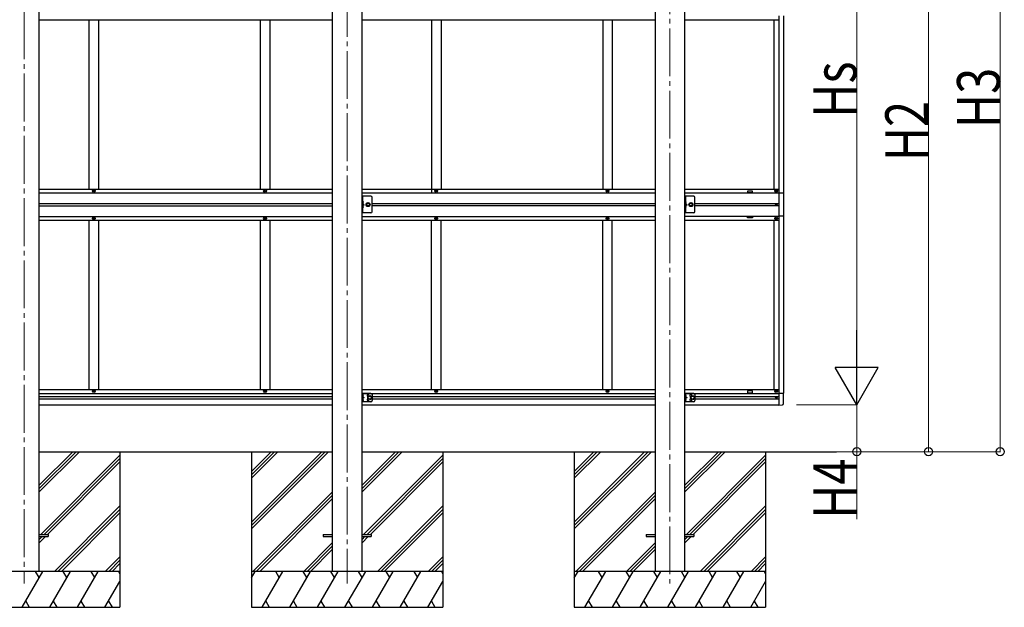
# Model space of a CAD drawing. Units: millimetres. Extents: x 0 to 33640, y 0 to 23760.
# Drawn here: x 27378 to 31495, y 4034 to 6488 of the extents above; entities that cross this region are included whole.
import ezdxf

# ---------------------------------------------------------------- set-up
doc = ezdxf.new("R2010")
doc.units = ezdxf.units.MM
doc.linetypes.add('YCENTER_1', pattern=[13, 10, -1, 1, -1])
doc.linetypes.add('YHIDDEN_1', pattern=[4, 3, -1])
for name, color, linetype, lineweight in [('YKK_12', 2, 'Continuous', 13), ('YKK_13', 4, 'Continuous', 30), ('YKK_A1', 4, 'Continuous', 30), ('YKK_D', 6, 'Continuous', 13)]:
    doc.layers.add(name, color=color, linetype=linetype, lineweight=lineweight)
doc.styles.add('text-b', font='extslim2.shx', dxfattribs={"width": 0.8, "bigfont": 'extfont2.shx'})

msp = doc.modelspace()

# ---------------------------------------------------------------- linework, layer by layer
at = {"layer": 'YKK_12', "linetype": 'YCENTER_1', "ltscale": 20}
for p, q in [((30097.1, 7491.7), (30097.1, 4133.1)), ((28747.1, 7397.3), (28747.1, 4133.1)), ((27397.1, 7302.9), (27397.1, 4133.1))]:
    msp.add_line(p, q, dxfattribs=at)
at = {"layer": 'YKK_13', "linetype": 'Continuous', "ltscale": 0.5}
for p, q in [((27685.3, 5772.9), (27685.3, 5773.9)), ((27685.3, 5773.9), (27686.3, 5773.9)), ((27686.3, 5772.9), (27685.3, 5772.9)), ((27687.3, 5774.9), (27687.3, 5775.9)), ((27687.3, 5775.9), (27688.3, 5775.9)), ((27687.3, 5770.9), (27687.3, 5771.9)), ((27688.3, 5770.9), (27687.3, 5770.9)), ((27688.3, 5775.9), (27688.3, 5774.9)), ((27688.3, 5771.9), (27688.3, 5770.9)), ((27689.3, 5773.9), (27690.3, 5773.9)), ((27690.3, 5772.9), (27689.3, 5772.9)), ((27690.3, 5773.9), (27690.3, 5772.9)), ((28401.3, 5772.9), (28401.3, 5773.9)), ((28401.3, 5773.9), (28402.3, 5773.9)), ((28402.3, 5772.9), (28401.3, 5772.9)), ((28403.3, 5774.9), (28403.3, 5775.9)), ((28403.3, 5775.9), (28404.3, 5775.9)), ((28403.3, 5770.9), (28403.3, 5771.9)), ((28404.3, 5770.9), (28403.3, 5770.9)), ((28404.3, 5775.9), (28404.3, 5774.9)), ((28404.3, 5771.9), (28404.3, 5770.9)), ((28405.3, 5773.9), (28406.3, 5773.9)), ((28406.3, 5772.9), (28405.3, 5772.9)), ((28406.3, 5773.9), (28406.3, 5772.9)), ((29117.3, 5772.9), (29117.3, 5773.9)), ((29117.3, 5773.9), (29118.3, 5773.9)), ((29118.3, 5772.9), (29117.3, 5772.9)), ((29119.3, 5774.9), (29119.3, 5775.9)), ((29119.3, 5775.9), (29120.3, 5775.9)), ((29119.3, 5770.9), (29119.3, 5771.9)), ((29120.3, 5770.9), (29119.3, 5770.9)), ((29120.3, 5775.9), (29120.3, 5774.9)), ((29120.3, 5771.9), (29120.3, 5770.9)), ((29121.3, 5773.9), (29122.3, 5773.9)), ((29122.3, 5772.9), (29121.3, 5772.9)), ((29122.3, 5773.9), (29122.3, 5772.9)), ((29833.3, 5772.9), (29833.3, 5773.9)), ((29833.3, 5773.9), (29834.3, 5773.9)), ((29834.3, 5772.9), (29833.3, 5772.9)), ((29835.3, 5774.9), (29835.3, 5775.9)), ((29835.3, 5775.9), (29836.3, 5775.9)), ((29835.3, 5770.9), (29835.3, 5771.9)), ((29836.3, 5770.9), (29835.3, 5770.9)), ((29836.3, 5775.9), (29836.3, 5774.9)), ((29836.3, 5771.9), (29836.3, 5770.9)), ((29837.3, 5773.9), (29838.3, 5773.9)), ((29838.3, 5772.9), (29837.3, 5772.9)), ((29838.3, 5773.9), (29838.3, 5772.9)), ((30538.3, 5773.9), (30538.3, 5772.9)), ((30539.3, 5773.9), (30538.3, 5773.9)), ((30538.3, 5772.9), (30539.3, 5772.9)), ((30541.3, 5775.9), (30540.3, 5775.9)), ((30540.3, 5775.9), (30540.3, 5774.9)), ((30540.3, 5771.9), (30540.3, 5770.9)), ((30540.3, 5770.9), (30541.3, 5770.9)), ((30541.3, 5774.9), (30541.3, 5775.9)), ((30541.3, 5770.9), (30541.3, 5771.9)), ((30543.3, 5773.9), (30542.3, 5773.9)), ((30542.3, 5772.9), (30543.3, 5772.9)), ((30543.3, 5772.9), (30543.3, 5773.9)), ((30551.8, 5764.9), (30572.5, 5764.9)), ((30551.8, 5764.9), (30551.8, 5666.9)), ((30572.5, 5764.9), (30572.5, 5666.9)), ((28809.6, 5680.9), (28809.6, 5750.9)), ((28812.1, 5750.9), (28812.1, 5680.9)), ((28851.6, 5685.9), (28851.6, 5745.9)), ((30159.6, 5680.9), (30159.6, 5750.9)), ((30162.1, 5750.9), (30162.1, 5680.9)), ((30201.6, 5685.9), (30201.6, 5745.9)), ((28812.1, 5720.9), (28819.1, 5715.9)), ((28812.1, 5715.9), (28819.1, 5715.9)), ((28812.1, 5710.9), (28819.1, 5715.9)), ((28830.8, 5722.4), (28827.1, 5715.9)), ((28827.1, 5715.9), (28830.8, 5709.4)), ((28838.3, 5722.4), (28830.8, 5722.4)), ((28830.8, 5709.4), (28838.3, 5709.4)), ((28842.1, 5715.9), (28838.3, 5722.4)), ((28838.3, 5709.4), (28842.1, 5715.9)), ((30162.1, 5720.9), (30169.1, 5715.9)), ((30162.1, 5715.9), (30169.1, 5715.9)), ((30162.1, 5710.9), (30169.1, 5715.9)), ((30180.8, 5722.4), (30177.1, 5715.9)), ((30177.1, 5715.9), (30180.8, 5709.4)), ((30188.3, 5722.4), (30180.8, 5722.4)), ((30180.8, 5709.4), (30188.3, 5709.4)), ((30192.1, 5715.9), (30188.3, 5722.4)), ((30188.3, 5709.4), (30192.1, 5715.9)), ((30539.8, 5715), (30539.8, 5715.8)), ((30539.8, 5715.8), (30540.6, 5715.8)), ((30540.6, 5715), (30539.8, 5715)), ((30541.4, 5716.6), (30541.4, 5717.5)), ((30541.4, 5717.5), (30542.2, 5717.5)), ((30541.4, 5713.4), (30541.4, 5714.2)), ((30542.2, 5713.4), (30541.4, 5713.4)), ((30542.2, 5717.5), (30542.2, 5716.6)), ((30542.2, 5714.2), (30542.2, 5713.4)), ((30543.1, 5715.8), (30543.9, 5715.8)), ((30543.9, 5715), (30543.1, 5715)), ((30543.9, 5715.8), (30543.9, 5715)), ((27685.3, 5657.9), (27685.3, 5656.9)), ((27686.3, 5657.9), (27685.3, 5657.9)), ((27685.3, 5656.9), (27686.3, 5656.9)), ((27688.3, 5659.9), (27687.3, 5659.9)), ((27687.3, 5659.9), (27687.3, 5658.9)), ((27687.3, 5655.9), (27687.3, 5654.9)), ((27687.3, 5654.9), (27688.3, 5654.9)), ((27688.3, 5658.9), (27688.3, 5659.9)), ((27688.3, 5654.9), (27688.3, 5655.9)), ((27690.3, 5657.9), (27689.3, 5657.9)), ((27689.3, 5656.9), (27690.3, 5656.9)), ((27690.3, 5656.9), (27690.3, 5657.9)), ((28401.3, 5657.9), (28401.3, 5656.9)), ((28402.3, 5657.9), (28401.3, 5657.9)), ((28401.3, 5656.9), (28402.3, 5656.9)), ((28404.3, 5659.9), (28403.3, 5659.9)), ((28403.3, 5659.9), (28403.3, 5658.9)), ((28403.3, 5655.9), (28403.3, 5654.9)), ((28403.3, 5654.9), (28404.3, 5654.9)), ((28404.3, 5658.9), (28404.3, 5659.9)), ((28404.3, 5654.9), (28404.3, 5655.9)), ((28406.3, 5657.9), (28405.3, 5657.9)), ((28405.3, 5656.9), (28406.3, 5656.9)), ((28406.3, 5656.9), (28406.3, 5657.9)), ((28846.6, 5680.9), (28809.6, 5680.9)), ((29117.3, 5657.9), (29117.3, 5656.9)), ((29118.3, 5657.9), (29117.3, 5657.9)), ((29117.3, 5656.9), (29118.3, 5656.9)), ((29120.3, 5659.9), (29119.3, 5659.9)), ((29119.3, 5659.9), (29119.3, 5658.9)), ((29119.3, 5655.9), (29119.3, 5654.9)), ((29119.3, 5654.9), (29120.3, 5654.9)), ((29120.3, 5658.9), (29120.3, 5659.9)), ((29120.3, 5654.9), (29120.3, 5655.9)), ((29122.3, 5657.9), (29121.3, 5657.9)), ((29121.3, 5656.9), (29122.3, 5656.9)), ((29122.3, 5656.9), (29122.3, 5657.9)), ((29833.3, 5657.9), (29833.3, 5656.9)), ((29834.3, 5657.9), (29833.3, 5657.9)), ((29833.3, 5656.9), (29834.3, 5656.9)), ((29836.3, 5659.9), (29835.3, 5659.9)), ((29835.3, 5659.9), (29835.3, 5658.9)), ((29835.3, 5655.9), (29835.3, 5654.9)), ((29835.3, 5654.9), (29836.3, 5654.9)), ((29836.3, 5658.9), (29836.3, 5659.9)), ((29836.3, 5654.9), (29836.3, 5655.9)), ((29838.3, 5657.9), (29837.3, 5657.9)), ((29837.3, 5656.9), (29838.3, 5656.9)), ((29838.3, 5656.9), (29838.3, 5657.9)), ((30196.6, 5680.9), (30159.6, 5680.9)), ((30538.3, 5656.9), (30538.3, 5657.9)), ((30538.3, 5657.9), (30539.3, 5657.9)), ((30539.3, 5656.9), (30538.3, 5656.9)), ((30540.3, 5658.9), (30540.3, 5659.9)), ((30540.3, 5659.9), (30541.3, 5659.9)), ((30540.3, 5654.9), (30540.3, 5655.9)), ((30541.3, 5654.9), (30540.3, 5654.9)), ((30541.3, 5659.9), (30541.3, 5658.9)), ((30541.3, 5655.9), (30541.3, 5654.9)), ((30542.3, 5657.9), (30543.3, 5657.9)), ((30543.3, 5656.9), (30542.3, 5656.9)), ((30543.3, 5657.9), (30543.3, 5656.9)), ((30572.5, 5666.9), (30551.8, 5666.9)), ((27685.3, 4936.6), (27685.3, 4937.3)), ((27685.3, 4937.3), (27687, 4937.3)), ((27685.3, 4936.6), (27687, 4936.6)), ((27687.5, 4939.4), (27688.2, 4939.4)), ((27687.5, 4937.8), (27687.5, 4939.4)), ((27687.5, 4934.4), (27687.5, 4936.1)), ((27687.5, 4934.4), (27688.2, 4934.4)), ((27688.2, 4937.8), (27688.2, 4939.4)), ((27688.2, 4934.4), (27688.2, 4936.1)), ((27688.7, 4937.3), (27690.3, 4937.3)), ((27688.7, 4936.6), (27690.3, 4936.6)), ((27690.3, 4936.6), (27690.3, 4937.3)), ((28401.3, 4936.6), (28401.3, 4937.3)), ((28401.3, 4937.3), (28403, 4937.3)), ((28401.3, 4936.6), (28403, 4936.6)), ((28403.5, 4939.4), (28404.2, 4939.4)), ((28403.5, 4937.8), (28403.5, 4939.4)), ((28403.5, 4934.4), (28403.5, 4936.1)), ((28403.5, 4934.4), (28404.2, 4934.4)), ((28404.2, 4937.8), (28404.2, 4939.4)), ((28404.2, 4934.4), (28404.2, 4936.1)), ((28404.7, 4937.3), (28406.3, 4937.3)), ((28404.7, 4936.6), (28406.3, 4936.6)), ((28406.3, 4936.6), (28406.3, 4937.3)), ((29117.3, 4936.6), (29117.3, 4937.3)), ((29117.3, 4937.3), (29119, 4937.3)), ((29117.3, 4936.6), (29119, 4936.6)), ((29119.5, 4939.4), (29120.2, 4939.4)), ((29119.5, 4937.8), (29119.5, 4939.4)), ((29119.5, 4934.4), (29119.5, 4936.1)), ((29119.5, 4934.4), (29120.2, 4934.4)), ((29120.2, 4937.8), (29120.2, 4939.4)), ((29120.2, 4934.4), (29120.2, 4936.1)), ((29120.7, 4937.3), (29122.3, 4937.3)), ((29120.7, 4936.6), (29122.3, 4936.6)), ((29122.3, 4936.6), (29122.3, 4937.3)), ((29833.3, 4936.6), (29833.3, 4937.3)), ((29833.3, 4937.3), (29835, 4937.3)), ((29833.3, 4936.6), (29835, 4936.6)), ((29835.5, 4939.4), (29836.2, 4939.4)), ((29835.5, 4937.8), (29835.5, 4939.4)), ((29835.5, 4934.4), (29835.5, 4936.1)), ((29835.5, 4934.4), (29836.2, 4934.4)), ((29836.2, 4937.8), (29836.2, 4939.4)), ((29836.2, 4934.4), (29836.2, 4936.1)), ((29836.7, 4937.3), (29838.3, 4937.3)), ((29836.7, 4936.6), (29838.3, 4936.6)), ((29838.3, 4936.6), (29838.3, 4937.3)), ((30538.3, 4936.6), (30538.3, 4937.3)), ((30540, 4937.3), (30538.3, 4937.3)), ((30540, 4936.6), (30538.3, 4936.6)), ((30539.8, 4909.8), (30539.8, 4909.1)), ((30539.8, 4909.8), (30541, 4909.8)), ((30539.8, 4909.1), (30541, 4909.1)), ((30541.2, 4939.4), (30540.5, 4939.4)), ((30540.5, 4937.8), (30540.5, 4939.4)), ((30540.5, 4934.4), (30540.5, 4936.1)), ((30541.2, 4934.4), (30540.5, 4934.4)), ((30541.2, 4937.8), (30541.2, 4939.4)), ((30541.2, 4934.4), (30541.2, 4936.1)), ((30541.5, 4911.5), (30542.2, 4911.5)), ((30541.5, 4911.5), (30541.5, 4910.3)), ((30541.5, 4908.6), (30541.5, 4907.4)), ((30541.5, 4907.4), (30542.2, 4907.4)), ((30543.3, 4937.3), (30541.7, 4937.3)), ((30543.3, 4936.6), (30541.7, 4936.6)), ((30542.2, 4911.5), (30542.2, 4910.3)), ((30542.2, 4908.6), (30542.2, 4907.4)), ((30542.7, 4909.8), (30543.9, 4909.8)), ((30542.7, 4909.1), (30543.9, 4909.1)), ((30543.3, 4936.6), (30543.3, 4937.3)), ((30543.9, 4909.8), (30543.9, 4909.1)), ((30551.8, 4927.6), (30572.3, 4927.6)), ((30551.8, 4927.6), (30551.8, 4878.4)), ((30572.3, 4884.7), (30572.3, 4927.6)), ((30551.8, 4878.4), (30567.1, 4879.2))]:
    msp.add_line(p, q, dxfattribs=at)
at = {"layer": 'YKK_13', "linetype": 'Continuous', "ltscale": 20}
for p, q in [((28846.6, 5750.9), (28809.6, 5750.9)), ((30196.6, 5750.9), (30159.6, 5750.9)), ((28809.6, 4926.9), (28809.6, 4891.9)), ((28846.6, 4926.9), (28809.6, 4926.9)), ((28812.1, 4926.9), (28812.1, 4891.9)), ((28812.1, 4914.4), (28819.1, 4909.4)), ((28819.1, 4909.4), (28812.1, 4904.4)), ((28812.1, 4909.4), (28819.1, 4909.4)), ((28835.1, 4913.2), (28841.6, 4916.9)), ((28835.1, 4905.7), (28835.1, 4913.2)), ((28841.6, 4901.9), (28835.1, 4905.7)), ((28841.6, 4916.9), (28848.1, 4913.2)), ((28848.1, 4905.7), (28841.6, 4901.9)), ((28848.1, 4913.2), (28848.1, 4905.7)), ((28851.6, 4921.9), (28851.6, 4896.9)), ((30159.6, 4926.9), (30159.6, 4891.9)), ((30196.6, 4926.9), (30159.6, 4926.9)), ((30162.1, 4926.9), (30162.1, 4891.9)), ((30162.1, 4914.4), (30169.1, 4909.4)), ((30169.1, 4909.4), (30162.1, 4904.4)), ((30162.1, 4909.4), (30169.1, 4909.4)), ((30185.1, 4913.2), (30191.6, 4916.9)), ((30185.1, 4905.7), (30185.1, 4913.2)), ((30191.6, 4901.9), (30185.1, 4905.7)), ((30191.6, 4916.9), (30198.1, 4913.2)), ((30198.1, 4905.7), (30191.6, 4901.9)), ((30198.1, 4913.2), (30198.1, 4905.7)), ((30201.6, 4921.9), (30201.6, 4896.9)), ((28846.6, 4891.9), (28809.6, 4891.9)), ((30196.6, 4891.9), (30159.6, 4891.9))]:
    msp.add_line(p, q, dxfattribs=at)
at = {"layer": 'YKK_13', "linetype": 'YHIDDEN_1', "ltscale": 0.5}
for p, q in [((28811.7, 5724.9), (28812.3, 5726.1)), ((28811.7, 5724.9), (28812.3, 5723.7)), ((28812.3, 5726.1), (28814.5, 5727.2)), ((28812.3, 5723.7), (28814.5, 5722.6)), ((30161.7, 5724.9), (30162.3, 5726.1)), ((30161.7, 5724.9), (30162.3, 5723.7)), ((30162.3, 5726.1), (30164.5, 5727.2)), ((30162.3, 5723.7), (30164.5, 5722.6)), ((28811.7, 5706.9), (28812.3, 5708.1)), ((28811.7, 5706.9), (28812.3, 5705.7)), ((28812.3, 5708.1), (28814.5, 5709.2)), ((28812.3, 5705.7), (28814.5, 5704.6)), ((30161.7, 5706.9), (30162.3, 5708.1)), ((30161.7, 5706.9), (30162.3, 5705.7)), ((30162.3, 5708.1), (30164.5, 5709.2)), ((30162.3, 5705.7), (30164.5, 5704.6)), ((28811.7, 4918.4), (28812.3, 4919.6)), ((28811.7, 4918.4), (28812.3, 4917.2)), ((28811.7, 4900.4), (28812.3, 4901.6)), ((28811.7, 4900.4), (28812.3, 4899.2)), ((28812.3, 4919.6), (28814.5, 4920.7)), ((28812.3, 4917.2), (28814.5, 4916.1)), ((28812.3, 4901.6), (28814.5, 4902.7)), ((30161.7, 4918.4), (30162.3, 4919.6)), ((30161.7, 4918.4), (30162.3, 4917.2)), ((30161.7, 4900.4), (30162.3, 4901.6)), ((30161.7, 4900.4), (30162.3, 4899.2)), ((30162.3, 4919.6), (30164.5, 4920.7)), ((30162.3, 4917.2), (30164.5, 4916.1)), ((30162.3, 4901.6), (30164.5, 4902.7)), ((28812.3, 4899.2), (28814.5, 4898.1)), ((30162.3, 4899.2), (30164.5, 4898.1))]:
    msp.add_line(p, q, dxfattribs=at)
at = {"layer": 'YKK_13', "linetype": 'Continuous'}
for p, q in [((28812.6, 5728.9), (28812.1, 5728.8)), ((28812.1, 5728.8), (28812.1, 5721)), ((28812.6, 5720.9), (28812.6, 5728.9)), ((28812.6, 5728.9), (28813.4, 5728.8)), ((30162.6, 5728.9), (30162.1, 5728.8)), ((30162.1, 5728.8), (30162.1, 5721)), ((30162.6, 5720.9), (30162.6, 5728.9)), ((30162.6, 5728.9), (30163.4, 5728.8)), ((28812.6, 5720.9), (28812.1, 5721)), ((28812.6, 5710.9), (28812.1, 5710.8)), ((28812.1, 5710.8), (28812.1, 5703)), ((28812.6, 5702.9), (28812.1, 5703)), ((28812.6, 5720.9), (28813.4, 5721)), ((28812.6, 5702.9), (28812.6, 5710.9)), ((28812.6, 5710.9), (28813.4, 5710.8)), ((28812.6, 5702.9), (28813.4, 5703)), ((30162.6, 5720.9), (30162.1, 5721)), ((30162.6, 5710.9), (30162.1, 5710.8)), ((30162.1, 5710.8), (30162.1, 5703)), ((30162.6, 5702.9), (30162.1, 5703)), ((30162.6, 5720.9), (30163.4, 5721)), ((30162.6, 5702.9), (30162.6, 5710.9)), ((30162.6, 5710.9), (30163.4, 5710.8)), ((30162.6, 5702.9), (30163.4, 5703)), ((28812.6, 4922.4), (28812.1, 4922.3)), ((28812.1, 4922.3), (28812.1, 4914.5)), ((28812.6, 4914.4), (28812.1, 4914.5)), ((28812.6, 4904.4), (28812.1, 4904.3)), ((28812.1, 4904.3), (28812.1, 4896.5)), ((28812.6, 4914.4), (28812.6, 4922.4)), ((28812.6, 4922.4), (28813.4, 4922.3)), ((28812.6, 4914.4), (28813.4, 4914.5)), ((28812.6, 4896.4), (28812.6, 4904.4)), ((28812.6, 4904.4), (28813.4, 4904.3)), ((30162.6, 4922.4), (30162.1, 4922.3)), ((30162.1, 4922.3), (30162.1, 4914.5)), ((30162.6, 4914.4), (30162.1, 4914.5)), ((30162.6, 4904.4), (30162.1, 4904.3)), ((30162.1, 4904.3), (30162.1, 4896.5)), ((30162.6, 4914.4), (30162.6, 4922.4)), ((30162.6, 4922.4), (30163.4, 4922.3)), ((30162.6, 4914.4), (30163.4, 4914.5)), ((30162.6, 4896.4), (30162.6, 4904.4)), ((30162.6, 4904.4), (30163.4, 4904.3)), ((28812.6, 4896.4), (28812.1, 4896.5)), ((28812.6, 4896.4), (28813.4, 4896.5)), ((30162.6, 4896.4), (30162.1, 4896.5)), ((30162.6, 4896.4), (30163.4, 4896.5))]:
    msp.add_line(p, q, dxfattribs=at)
at = {"layer": 'YKK_13'}
for p, q in [((27459.6, 4338.2), (27497.1, 4338.2)), ((27459.6, 4329.2), (27497.1, 4329.2)), ((27497.1, 4338.2), (27497.1, 4329.2)), ((28647.1, 4338.2), (28684.6, 4338.2)), ((28647.1, 4338.2), (28647.1, 4329.2)), ((28647.1, 4329.2), (28684.6, 4329.2)), ((28809.6, 4338.2), (28847.1, 4338.2)), ((28809.6, 4329.2), (28847.1, 4329.2)), ((28847.1, 4338.2), (28847.1, 4329.2)), ((29997.1, 4338.2), (30034.6, 4338.2)), ((29997.1, 4338.2), (29997.1, 4329.2)), ((29997.1, 4329.2), (30034.6, 4329.2)), ((30159.6, 4338.2), (30197.1, 4338.2)), ((30159.6, 4329.2), (30197.1, 4329.2)), ((30197.1, 4338.2), (30197.1, 4329.2))]:
    msp.add_line(p, q, dxfattribs=at)
at = {"layer": 'YKK_13', "linetype": 'Continuous', "ltscale": 0.5}
for centre, radius in [((27687.8, 5773.4), 5.9), ((28403.8, 5773.4), 5.9), ((29119.8, 5773.4), 5.9), ((29835.8, 5773.4), 5.9), ((30540.8, 5773.4), 5.9), ((28834.6, 5715.9), 6.5), ((28834.6, 5715.9), 5.5), ((30184.6, 5715.9), 6.5), ((30184.6, 5715.9), 5.5), ((30541.8, 5715.4), 3.75), ((27687.8, 5657.4), 5.9), ((28403.8, 5657.4), 5.9), ((29119.8, 5657.4), 5.9), ((29835.8, 5657.4), 5.9), ((30540.8, 5657.4), 5.9), ((27687.8, 4936.9), 5.9), ((28403.8, 4936.9), 5.9), ((29119.8, 4936.9), 5.9), ((29835.8, 4936.9), 5.9), ((30540.8, 4936.9), 5.9), ((30541.8, 4909.4), 3.75)]:
    msp.add_circle(centre, radius, dxfattribs=at)
at = {"layer": 'YKK_13', "linetype": 'Continuous', "ltscale": 20}
for centre, radius in [((28834.6, 5715.9), 8.5), ((28834.6, 5715.9), 7.5), ((30184.6, 5715.9), 8.5), ((30184.6, 5715.9), 7.5), ((28841.6, 4909.4), 8.5), ((28841.6, 4909.4), 7.5), ((28841.6, 4909.4), 6.5), ((30191.6, 4909.4), 8.5), ((30191.6, 4909.4), 7.5), ((30191.6, 4909.4), 6.5)]:
    msp.add_circle(centre, radius, dxfattribs=at)
at = {"layer": 'YKK_13', "linetype": 'Continuous', "ltscale": 0.5}
for centre, radius, start, end in [((27686.3, 5774.9), 1, 270, 0), ((27686.3, 5771.9), 1, 0, 90), ((27689.3, 5774.9), 1, 180, 270), ((27689.3, 5771.9), 1, 90, 180), ((28402.3, 5774.9), 1, 270, 0), ((28402.3, 5771.9), 1, 0, 90), ((28405.3, 5774.9), 1, 180, 270), ((28405.3, 5771.9), 1, 90, 180), ((29118.3, 5774.9), 1, 270, 0), ((29118.3, 5771.9), 1, 0, 90), ((29121.3, 5774.9), 1, 180, 270), ((29121.3, 5771.9), 1, 90, 180), ((29834.3, 5774.9), 1, 270, 0), ((29834.3, 5771.9), 1, 0, 90), ((29837.3, 5774.9), 1, 180, 270), ((29837.3, 5771.9), 1, 90, 180), ((30539.3, 5774.9), 1, 270, 0), ((30539.3, 5771.9), 1, 0, 90), ((30542.3, 5774.9), 1, 180, 270), ((30542.3, 5771.9), 1, 90, 180), ((28846.6, 5745.9), 5, 0, 90), ((30196.6, 5745.9), 5, 0, 90), ((28846.6, 5685.9), 5, 270, 0), ((30196.6, 5685.9), 5, 270, 0), ((30540.6, 5716.6), 0.82, 270, 0), ((30540.6, 5714.2), 0.82, 0, 90), ((30543.1, 5716.6), 0.82, 180, 270), ((30543.1, 5714.2), 0.82, 90, 180), ((27686.3, 5658.9), 1, 270, 0), ((27686.3, 5655.9), 1, 0, 90), ((27689.3, 5658.9), 1, 180, 270), ((27689.3, 5655.9), 1, 90, 180), ((28402.3, 5658.9), 1, 270, 0), ((28402.3, 5655.9), 1, 0, 90), ((28405.3, 5658.9), 1, 180, 270), ((28405.3, 5655.9), 1, 90, 180), ((29118.3, 5658.9), 1, 270, 0), ((29118.3, 5655.9), 1, 0, 90), ((29121.3, 5658.9), 1, 180, 270), ((29121.3, 5655.9), 1, 90, 180), ((29834.3, 5658.9), 1, 270, 0), ((29834.3, 5655.9), 1, 0, 90), ((29837.3, 5658.9), 1, 180, 270), ((29837.3, 5655.9), 1, 90, 180), ((30539.3, 5658.9), 1, 270, 0), ((30539.3, 5655.9), 1, 0, 90), ((30542.3, 5658.9), 1, 180, 270), ((30542.3, 5655.9), 1, 90, 180), ((27687, 4937.8), 0.5, 270, 0), ((27687, 4936.1), 0.5, 0, 90), ((27688.7, 4937.8), 0.5, 180, 270), ((27688.7, 4936.1), 0.5, 90, 180), ((28403, 4937.8), 0.5, 270, 0), ((28403, 4936.1), 0.5, 0, 90), ((28404.7, 4937.8), 0.5, 180, 270), ((28404.7, 4936.1), 0.5, 90, 180), ((28846.6, 4921.9), 5, 0, 90), ((29119, 4937.8), 0.5, 270, 0), ((29119, 4936.1), 0.5, 0, 90), ((29120.7, 4937.8), 0.5, 180, 270), ((29120.7, 4936.1), 0.5, 90, 180), ((29835, 4937.8), 0.5, 270, 0), ((29835, 4936.1), 0.5, 0, 90), ((29836.7, 4937.8), 0.5, 180, 270), ((29836.7, 4936.1), 0.5, 90, 180), ((30196.6, 4921.9), 5, 0, 90), ((30540, 4937.8), 0.5, 270, 0), ((30540, 4936.1), 0.5, 0, 90), ((30541, 4910.3), 0.5, 270, 0), ((30541, 4908.6), 0.5, 0, 90), ((30541.7, 4937.8), 0.5, 180, 270), ((30541.7, 4936.1), 0.5, 90, 180), ((30542.7, 4910.3), 0.5, 180, 270), ((30542.7, 4908.6), 0.5, 90, 180), ((28846.6, 4896.9), 5, 270, 0), ((30196.6, 4896.9), 5, 270, 0), ((30566.8, 4884.7), 5.5, 273, 0)]:
    msp.add_arc(centre, radius, start, end, dxfattribs=at)
at = {"layer": 'YKK_13', "linetype": 'Continuous'}
for centre, radius, start, end in [((28813.2, 5727.9), 0.9, 32.0559, 80), ((28808.5, 5724.9), 6.5, 327.9441, 32.0559), ((30163.2, 5727.9), 0.9, 32.0559, 80), ((30158.5, 5724.9), 6.5, 327.9441, 32.0559), ((28813.2, 5721.9), 0.9, 280, 327.9441), ((28813.2, 5709.9), 0.9, 32.0559, 80), ((28813.2, 5703.9), 0.9, 280, 327.9441), ((28808.5, 5706.9), 6.5, 327.9441, 32.0559), ((30163.2, 5721.9), 0.9, 280, 327.9441), ((30163.2, 5709.9), 0.9, 32.0559, 80), ((30163.2, 5703.9), 0.9, 280, 327.9441), ((30158.5, 5706.9), 6.5, 327.9441, 32.0559), ((28813.2, 4921.4), 0.9, 32.0559, 80), ((28813.2, 4915.4), 0.9, 280, 327.9441), ((28813.2, 4903.4), 0.9, 32.0559, 80), ((28808.5, 4918.4), 6.5, 327.9441, 32.0559), ((28808.5, 4900.4), 6.5, 327.9441, 32.0559), ((30163.2, 4921.4), 0.9, 32.0559, 80), ((30163.2, 4915.4), 0.9, 280, 327.9441), ((30163.2, 4903.4), 0.9, 32.0559, 80), ((30158.5, 4918.4), 6.5, 327.9441, 32.0559), ((30158.5, 4900.4), 6.5, 327.9441, 32.0559), ((28813.2, 4897.4), 0.9, 280, 327.9441), ((30163.2, 4897.4), 0.9, 280, 327.9441)]:
    msp.add_arc(centre, radius, start, end, dxfattribs=at)
at = {"layer": 'YKK_13', "linetype": 'Continuous', "ltscale": 20}
for centre, start, end in [((28834.6, 4917.9), 353.7057, 265.2392), ((28834.6, 4900.9), 94.7608, 6.2943), ((30184.6, 4917.9), 353.7057, 265.2392), ((30184.6, 4900.9), 94.7608, 6.2943)]:
    msp.add_arc(centre, 4.25, start, end, dxfattribs=at)
at = {"layer": 'YKK_A1'}
for p, q in [((30034.6, 7320.8), (30034.6, 4183.7)), ((30159.6, 4183.7), (30159.6, 7320.8)), ((28684.6, 7226.4), (28684.6, 4183.7)), ((28809.6, 4183.7), (28809.6, 7226.4)), ((27459.6, 4183.7), (27459.6, 7132)), ((30441.8, 5771.9), (30421.8, 5771.9)), ((30421.8, 5771.9), (30421.8, 5766.9)), ((30421.8, 5766.9), (30441.8, 5766.9)), ((30441.8, 5766.9), (30441.8, 5771.9)), ((30421.8, 5664.9), (30441.8, 5664.9)), ((30421.8, 5659.9), (30421.8, 5664.9)), ((30441.8, 5659.9), (30421.8, 5659.9)), ((30441.8, 5664.9), (30441.8, 5659.9)), ((30441.8, 4937.9), (30421.8, 4937.9)), ((30421.8, 4937.9), (30421.8, 4929.9)), ((30421.8, 4929.9), (30441.8, 4929.9)), ((30441.8, 4929.9), (30441.8, 4937.9)), ((27459.6, 4683.7), (28684.6, 4683.7)), ((27797.1, 4683.7), (27797.1, 4033.7)), ((28347.1, 4683.7), (28347.1, 4033.7)), ((28809.6, 4683.7), (30034.6, 4683.7)), ((29147.1, 4683.7), (29147.1, 4033.7)), ((29697.1, 4683.7), (29697.1, 4033.7)), ((30159.6, 4683.7), (30794.1, 4683.7)), ((30497.1, 4683.7), (30497.1, 4033.7))]:
    msp.add_line(p, q, dxfattribs=at)
at = {"layer": 'YKK_A1', "linetype": 'Continuous', "ltscale": 0.5}
for p, q in [((27459.6, 6487.9), (28684.6, 6487.9)), ((27667.8, 6487.9), (27667.8, 5779.9)), ((27707.8, 6487.9), (27707.8, 5779.9)), ((28383.8, 6487.9), (28383.8, 5779.9)), ((28423.8, 6487.9), (28423.8, 5779.9)), ((28809.6, 6487.9), (30034.6, 6487.9)), ((29099.8, 6487.9), (29099.8, 5764.4)), ((29139.8, 6487.9), (29139.8, 5779.9)), ((29815.8, 6487.9), (29815.8, 5780.4)), ((29815.8, 6487.9), (29815.8, 5779.9)), ((29855.8, 6487.9), (29855.8, 5780.4)), ((29855.8, 6487.9), (29855.8, 5779.9)), ((30159.6, 6487.9), (30551.8, 6487.9)), ((30531.8, 6487.9), (30531.8, 5779.9)), ((30551.8, 6503.9), (30551.8, 5764.9)), ((30571.8, 6503.9), (30571.8, 5764.9)), ((27459.6, 5779.9), (28684.6, 5779.9)), ((27459.6, 5764.4), (28684.6, 5764.4)), ((28809.6, 5779.9), (30034.6, 5779.9)), ((28809.6, 5764.4), (30034.6, 5764.4)), ((30159.6, 5779.9), (30551.8, 5779.9)), ((30159.6, 5764.4), (30551.8, 5764.4)), ((27459.6, 5719.9), (28684.6, 5719.9)), ((27459.6, 5710.9), (28684.6, 5710.9)), ((28851.6, 5719.9), (30034.6, 5719.9)), ((30034.6, 5710.9), (28851.6, 5710.9)), ((30201.6, 5719.9), (30551.8, 5719.9)), ((30551.8, 5710.9), (30201.6, 5710.9)), ((27459.6, 5666.4), (28684.6, 5666.4)), ((27459.6, 5650.9), (28684.6, 5650.9)), ((27667.8, 5650.4), (27667.8, 4943.4)), ((27707.8, 5650.4), (27707.8, 4943.4)), ((28383.8, 5650.4), (28383.8, 4943.4)), ((28423.8, 5650.4), (28423.8, 4943.4)), ((28809.6, 5666.4), (30034.6, 5666.4)), ((28809.6, 5650.9), (30034.6, 5650.9)), ((29099.8, 4943.4), (29099.8, 5650.4)), ((29139.8, 4943.4), (29139.8, 5650.4)), ((29815.8, 4943.4), (29815.8, 5650.4)), ((29855.8, 4943.4), (29855.8, 5650.4)), ((29855.8, 4943.4), (29855.8, 5650.4)), ((30551.8, 5666.4), (30159.6, 5666.4)), ((30159.6, 5650.9), (30551.8, 5650.9)), ((30531.8, 5650.9), (30531.8, 4943.4)), ((30551.8, 5666.9), (30551.8, 4927.6)), ((30571.8, 5666.9), (30571.8, 4927.6)), ((27459.6, 4943.4), (28684.6, 4943.4)), ((28809.6, 4943.4), (30034.6, 4943.4)), ((30159.6, 4943.4), (30551.8, 4943.4)), ((30551.8, 4943.4), (30551.8, 4927.4)), ((27459.6, 4927.4), (28684.6, 4927.4)), ((27459.6, 4913.9), (28684.6, 4913.9)), ((27459.6, 4904.9), (28684.6, 4904.9)), ((28809.6, 4927.4), (30034.6, 4927.4)), ((28851.6, 4913.9), (30034.6, 4913.9)), ((28851.6, 4904.9), (30034.6, 4904.9)), ((30159.6, 4927.4), (30551.8, 4927.4)), ((30201.4, 4913.9), (30551.8, 4913.9)), ((30201.4, 4904.9), (30551.8, 4904.9)), ((27459.6, 4878.9), (28684.6, 4878.9)), ((28809.6, 4878.9), (30034.6, 4878.9)), ((30159.6, 4878.9), (30551.8, 4878.9))]:
    msp.add_line(p, q, dxfattribs=at)
at = {"layer": 'YKK_A1', "linetype": 'Continuous'}
for p, q in [((27459.6, 4515.3), (27627.9, 4683.7)), ((27459.6, 4529.5), (27613.7, 4683.7)), ((27459.6, 4543.6), (27599.6, 4683.7)), ((27466.2, 4338.2), (27797.1, 4669)), ((27480.4, 4338.2), (27797.1, 4654.9)), ((28347.1, 4389.5), (28641.2, 4683.7)), ((28347.1, 4375.4), (28655.4, 4683.7)), ((28347.1, 4361.2), (28669.5, 4683.7)), ((28347.1, 4573.3), (28457.4, 4683.7)), ((28347.1, 4587.5), (28443.3, 4683.7)), ((28347.1, 4601.6), (28429.1, 4683.7)), ((28809.6, 4515.3), (28977.9, 4683.7)), ((28809.6, 4529.5), (28963.8, 4683.7)), ((28809.6, 4543.6), (28949.6, 4683.7)), ((28816.2, 4338.2), (29147.1, 4669)), ((28830.4, 4338.2), (29147.1, 4654.9)), ((29697.1, 4389.5), (29991.2, 4683.7)), ((29697.1, 4375.4), (30005.4, 4683.7)), ((29697.1, 4361.2), (30019.5, 4683.7)), ((29697.1, 4573.3), (29807.4, 4683.7)), ((29697.1, 4587.5), (29793.3, 4683.7)), ((29697.1, 4601.6), (29779.1, 4683.7)), ((30159.6, 4515.3), (30327.9, 4683.7)), ((30159.6, 4529.5), (30313.8, 4683.7)), ((30159.6, 4543.6), (30299.6, 4683.7)), ((30166.2, 4338.2), (30497.1, 4669)), ((30180.4, 4338.2), (30497.1, 4654.9)), ((27494.5, 4338.2), (27797.1, 4640.7)), ((28844.5, 4338.2), (29147.1, 4640.7)), ((30194.5, 4338.2), (30497.1, 4640.7)), ((28353.4, 4183.7), (28684.6, 4514.9)), ((28367.5, 4183.7), (28684.6, 4500.7)), ((29703.4, 4183.7), (30034.6, 4514.9)), ((29717.5, 4183.7), (30034.6, 4500.7)), ((27523.9, 4183.7), (27797.1, 4456.9)), ((28381.7, 4183.7), (28684.6, 4486.6)), ((28873.9, 4183.7), (29147.1, 4456.9)), ((29731.7, 4183.7), (30034.6, 4486.6)), ((30223.9, 4183.7), (30497.1, 4456.9)), ((27538, 4183.7), (27797.1, 4442.7)), ((27552.2, 4183.7), (27797.1, 4428.6)), ((28888, 4183.7), (29147.1, 4442.7)), ((28902.2, 4183.7), (29147.1, 4428.6)), ((30238, 4183.7), (30497.1, 4442.7)), ((30252.2, 4183.7), (30497.1, 4428.6)), ((27459.6, 4303.2), (27485.5, 4329.2)), ((27459.6, 4317.4), (27471.4, 4329.2)), ((28809.6, 4303.2), (28835.5, 4329.2)), ((28809.6, 4317.4), (28821.4, 4329.2)), ((30159.6, 4303.2), (30185.5, 4329.2)), ((30159.6, 4317.4), (30171.4, 4329.2)), ((28684.6, 4302.7), (28565.5, 4183.7)), ((28579.6, 4183.7), (28684.6, 4288.6)), ((30034.6, 4302.7), (29915.5, 4183.7)), ((29929.6, 4183.7), (30034.6, 4288.6)), ((27736, 4183.7), (27797.1, 4244.7)), ((28593.8, 4183.7), (28684.6, 4274.5)), ((29086, 4183.7), (29147.1, 4244.7)), ((29943.8, 4183.7), (30034.6, 4274.5)), ((30436, 4183.7), (30497.1, 4244.7)), ((27750.1, 4183.7), (27797.1, 4230.6)), ((27764.3, 4183.7), (27797.1, 4216.5)), ((29100.1, 4183.7), (29147.1, 4230.6)), ((29114.3, 4183.7), (29147.1, 4216.5)), ((30450.1, 4183.7), (30497.1, 4230.6)), ((30464.3, 4183.7), (30497.1, 4216.5)), ((27797.1, 4183.7), (26997.1, 4183.7)), ((27388.2, 4033.7), (27474.8, 4183.7)), ((27459.8, 4157.7), (27444.8, 4183.7)), ((27503.7, 4033.7), (27590.3, 4183.7)), ((27575.3, 4157.7), (27560.3, 4183.7)), ((27619.2, 4033.7), (27705.8, 4183.7)), ((27675.8, 4183.7), (27690.8, 4157.7)), ((27791.2, 4183.7), (27797.1, 4173.6)), ((29147.1, 4183.7), (28347.1, 4183.7)), ((28347.1, 4156.2), (28362.9, 4183.7)), ((28391.8, 4033.7), (28478.4, 4183.7)), ((28463.4, 4157.7), (28448.4, 4183.7)), ((28507.3, 4033.7), (28593.9, 4183.7)), ((28578.9, 4157.7), (28563.9, 4183.7)), ((28622.7, 4033.7), (28709.4, 4183.7)), ((28694.4, 4157.7), (28679.3, 4183.7)), ((28738.2, 4033.7), (28824.8, 4183.7)), ((28809.8, 4157.7), (28794.8, 4183.7)), ((28853.7, 4033.7), (28940.3, 4183.7)), ((28925.3, 4157.7), (28910.3, 4183.7)), ((28969.2, 4033.7), (29055.8, 4183.7)), ((29025.8, 4183.7), (29040.8, 4157.7)), ((29141.2, 4183.7), (29147.1, 4173.6)), ((30497.1, 4183.7), (29697.1, 4183.7)), ((29697.1, 4156.2), (29712.9, 4183.7)), ((29741.8, 4033.7), (29828.4, 4183.7)), ((29813.4, 4157.7), (29798.4, 4183.7)), ((29857.3, 4033.7), (29943.9, 4183.7)), ((29928.9, 4157.7), (29913.9, 4183.7)), ((29972.8, 4033.7), (30059.4, 4183.7)), ((30044.4, 4157.7), (30029.4, 4183.7)), ((30088.2, 4033.7), (30174.8, 4183.7)), ((30159.8, 4157.7), (30144.8, 4183.7)), ((30203.7, 4033.7), (30290.3, 4183.7)), ((30275.3, 4157.7), (30260.3, 4183.7)), ((30319.2, 4033.7), (30405.8, 4183.7)), ((30375.8, 4183.7), (30390.8, 4157.7)), ((30491.2, 4183.7), (30497.1, 4173.6)), ((27734.6, 4033.7), (27797.1, 4141.8)), ((29084.6, 4033.7), (29147.1, 4141.8)), ((30434.6, 4033.7), (30497.1, 4141.8)), ((27403.2, 4059.7), (27418.2, 4033.7)), ((27518.7, 4059.7), (27533.7, 4033.7)), ((27634.2, 4059.7), (27649.2, 4033.7)), ((27749.6, 4059.7), (27764.6, 4033.7)), ((28406.8, 4059.7), (28421.8, 4033.7)), ((28522.3, 4059.7), (28537.3, 4033.7)), ((28637.7, 4059.7), (28652.7, 4033.7)), ((28753.2, 4059.7), (28768.2, 4033.7)), ((28868.7, 4059.7), (28883.7, 4033.7)), ((28984.2, 4059.7), (28999.2, 4033.7)), ((29099.6, 4059.7), (29114.6, 4033.7)), ((29756.8, 4059.7), (29771.8, 4033.7)), ((29872.3, 4059.7), (29887.3, 4033.7)), ((29987.8, 4059.7), (30002.8, 4033.7)), ((30103.2, 4059.7), (30118.2, 4033.7)), ((30218.7, 4059.7), (30233.7, 4033.7)), ((30334.2, 4059.7), (30349.2, 4033.7)), ((30449.6, 4059.7), (30464.6, 4033.7)), ((26997.1, 4033.7), (27797.1, 4033.7)), ((28347.1, 4033.7), (29147.1, 4033.7)), ((29697.1, 4033.7), (30497.1, 4033.7))]:
    msp.add_line(p, q, dxfattribs=at)
at = {"layer": 'YKK_D'}
for p, q in [((31478.1, 7598.3), (31478.1, 4683.7)), ((30878.1, 7309.7), (30878.1, 5058.9)), ((31178.1, 7321.9), (31178.1, 4683.7)), ((30625.9, 4878.9), (30879.1, 4878.9)), ((30625.9, 4878.9), (30879.1, 4878.9)), ((30878.1, 4878.9), (30878.1, 4683.7)), ((30625.9, 4683.7), (30879.1, 4683.7)), ((30820, 4683.7), (31479.1, 4683.7)), ((30878.1, 4683.7), (30878.1, 4401.9)), ((30928.1, 4683.7), (31179.1, 4683.7))]:
    msp.add_line(p, q, dxfattribs=at)
at = {"layer": 'YKK_D', "lineweight": -2}
for p, q in [((30878.1, 4878.9), (30878.1, 5190.7)), ((30878.1, 4878.9), (30788.1, 5034.8)), ((30968.1, 5034.8), (30788.1, 5034.8)), ((30878.1, 4878.9), (30968.1, 5034.8))]:
    msp.add_line(p, q, dxfattribs=at)
at = {"layer": 'YKK_D', "linetype": 'ByBlock', "lineweight": -2}
for centre in [(30878.1, 4683.7), (31178.1, 4683.7), (31478.1, 4683.7)]:
    msp.add_circle(centre, 17, dxfattribs=at)

# ---------------------------------------------------------------- texts
at = {"layer": 'YKK_D', "style": 'text-b', "width": 0.8}
for s, p in [('Hs', (30876.8, 6078.7)), ('H3', (31477.4, 6035.4)), ('H2', (31177.4, 5897.2)), ('H4', (30876.8, 4403.2))]:
    msp.add_text(s, height=180, rotation=90, dxfattribs=at).set_placement(p)

doc.saveas('drawing.dxf')
